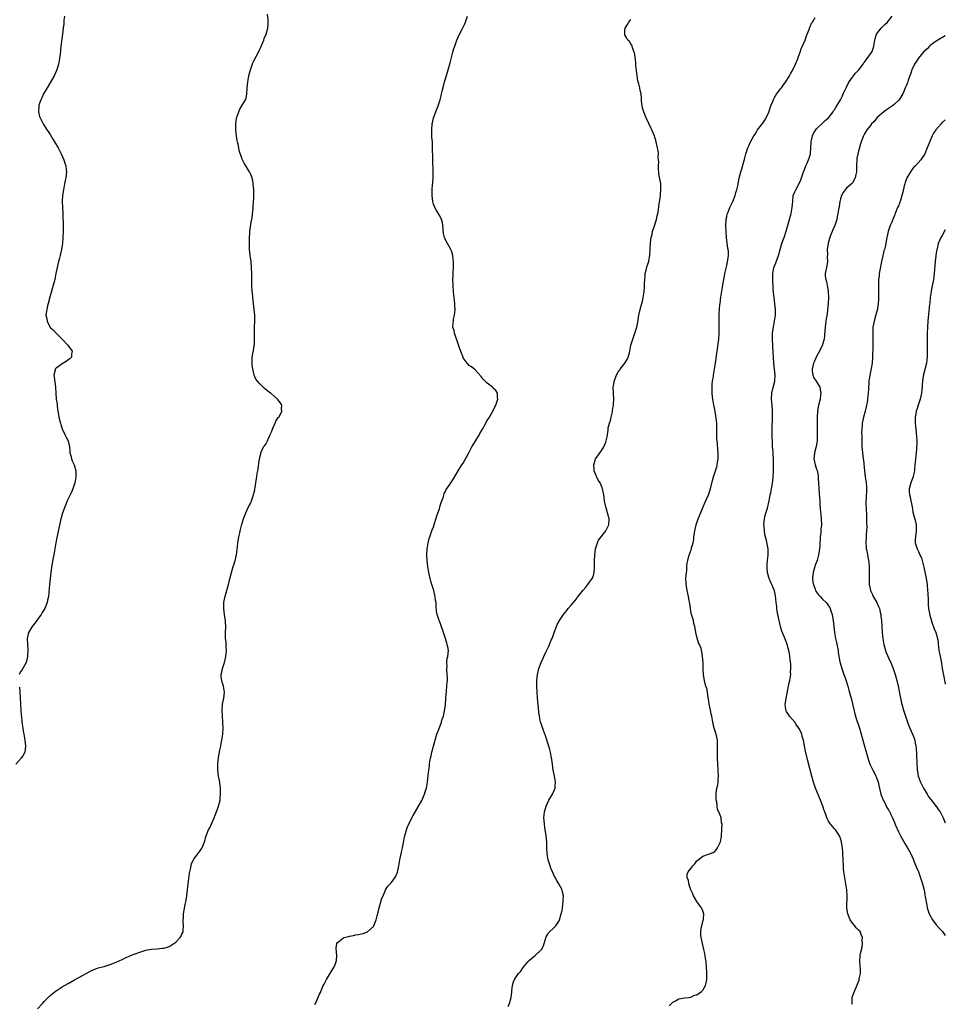
# Model space of a CAD drawing. Units: inches. Extents: x 2517000 to 2520000, y 1536000 to 1539000.
# Drawn here: x 2519691 to 2520000, y 1536835 to 1537164 of the extents above; entities that cross this region are included whole.
import ezdxf

# ---------------------------------------------------------------- set-up
doc = ezdxf.new("R2010")
doc.units = ezdxf.units.IN
doc.header["$MEASUREMENT"] = 0
doc.layers.add('LD25171536_10ft', color=73, linetype='Continuous')

msp = doc.modelspace()

# ---------------------------------------------------------------- linework, layer by layer
at = {"layer": 'LD25171536_10ft'}
for points, elevation in [([(2519705.76, 1537165), (2519705.6, 1537163.6), (2519705.6, 1537163), (2519705.57, 1537162.43), (2519705.36, 1537161), (2519705.08, 1537158.92), (2519704.6, 1537155), (2519704.43, 1537153.57), (2519704.31, 1537152.31), (2519704.14, 1537151), (2519703.96, 1537150.04), (2519703.8, 1537149), (2519703.21, 1537147), (2519702.33, 1537145), (2519700.37, 1537141.63), (2519699.96, 1537141), (2519698.8, 1537139), (2519698.25, 1537137.75), (2519697.83, 1537137), (2519697.25, 1537135.25), (2519697.19, 1537135), (2519697.2, 1537134.8), (2519697.1, 1537133), (2519697.45, 1537131.45), (2519697.61, 1537131), (2519698.3, 1537129.7), (2519698.62, 1537129), (2519698.76, 1537128.76), (2519699, 1537128.44), (2519699.56, 1537127.56), (2519701, 1537125.42), (2519701.92, 1537123.92), (2519702.48, 1537123), (2519703.63, 1537121), (2519704.09, 1537120.09), (2519704.68, 1537119), (2519705.57, 1537117), (2519705.91, 1537115.91), (2519706.21, 1537115), (2519706.39, 1537113.61), (2519706.46, 1537113), (2519706.23, 1537111), (2519705.99, 1537110.01), (2519705.77, 1537109), (2519705.41, 1537107), (2519705.17, 1537105), (2519705.05, 1537103), (2519705.12, 1537101), (2519705.22, 1537099.22), (2519705.2, 1537098.8), (2519705.3, 1537094.7), (2519705.32, 1537093), (2519705.26, 1537091), (2519705.08, 1537089), (2519705, 1537088.44), (2519704.79, 1537087), (2519704.5, 1537085.5), (2519704.37, 1537085), (2519704.11, 1537084.11), (2519703.82, 1537083), (2519703.32, 1537081), (2519702.93, 1537079), (2519702.51, 1537077), (2519701, 1537071.53), (2519700.38, 1537069), (2519700.15, 1537068.15), (2519699.87, 1537067), (2519699.73, 1537066.27), (2519699.58, 1537065), (2519699.87, 1537063.87), (2519699.94, 1537063), (2519700.97, 1537060.97), (2519702.07, 1537060.07), (2519702.96, 1537059), (2519705, 1537057.04), (2519706.9, 1537055), (2519708.29, 1537053), (2519708.12, 1537052.12), (2519708.11, 1537051), (2519707.57, 1537050.43), (2519707, 1537050.13), (2519706.39, 1537049.61), (2519705, 1537048.82), (2519703, 1537047.32), (2519702.71, 1537047), (2519702.64, 1537046.64), (2519702.2, 1537045), (2519702.33, 1537044.33), (2519702.77, 1537041), (2519702.88, 1537038.88), (2519703.02, 1537037), (2519703.28, 1537035.28), (2519703.33, 1537034.67), (2519703.59, 1537033), (2519703.82, 1537031.82), (2519703.93, 1537031), (2519704.4, 1537029), (2519704.53, 1537028.53), (2519705.04, 1537027.04), (2519706.01, 1537025), (2519706.31, 1537024.31), (2519707.01, 1537023), (2519707.42, 1537021), (2519707.58, 1537019.58), (2519707.62, 1537019), (2519707.87, 1537018.13), (2519708.13, 1537017), (2519708.34, 1537016.34), (2519709, 1537015), (2519709.61, 1537013), (2519709.62, 1537011), (2519709.2, 1537009), (2519708.54, 1537007), (2519708.13, 1537005.87), (2519707.65, 1537005), (2519706.67, 1537003), (2519706.25, 1537001.75), (2519705.84, 1537001), (2519705.18, 1536999.18), (2519705, 1536998.51), (2519704.71, 1536997.29), (2519704.6, 1536997), (2519704.46, 1536996.46), (2519703.24, 1536990.76), (2519702.92, 1536989), (2519702.59, 1536987), (2519702.21, 1536985), (2519701.98, 1536983.98), (2519701.52, 1536981.52), (2519701.18, 1536979), (2519700.78, 1536975), (2519700.41, 1536971), (2519700.16, 1536969.84), (2519700.02, 1536969), (2519699.21, 1536967), (2519698.33, 1536965.67), (2519697.95, 1536965), (2519695.85, 1536962.15), (2519694.96, 1536961.04), (2519693.81, 1536959), (2519693.34, 1536957), (2519693.4, 1536955), (2519693.56, 1536953), (2519693.47, 1536951.47), (2519693.47, 1536951), (2519692.98, 1536949), (2519691.56, 1536946.44), (2519691, 1536945.74), (2519690.6, 1536945)], 7490), ([(2519696.76, 1536833.24), (2519698.38, 1536835), (2519699, 1536835.62), (2519700.33, 1536837), (2519701, 1536837.62), (2519702.68, 1536839), (2519703, 1536839.23), (2519705, 1536840.51), (2519707, 1536841.68), (2519709.12, 1536842.88), (2519713, 1536845.04), (2519715, 1536846.08), (2519715.65, 1536846.35), (2519717, 1536846.86), (2519719, 1536847.39), (2519721, 1536848), (2519723, 1536848.83), (2519725, 1536849.73), (2519725.89, 1536850.11), (2519727.85, 1536851), (2519729, 1536851.47), (2519731, 1536852.19), (2519733, 1536852.79), (2519734.1, 1536853), (2519735, 1536853.15), (2519736.73, 1536853.27), (2519738.57, 1536853.43), (2519739, 1536853.51), (2519740.18, 1536853.82), (2519741, 1536854.17), (2519742.32, 1536855), (2519743, 1536855.53), (2519744.44, 1536857), (2519744.67, 1536857.33), (2519745, 1536858.14), (2519745.3, 1536858.7), (2519745.38, 1536859), (2519745.37, 1536859.37), (2519745.53, 1536861), (2519745.45, 1536862.55), (2519745.45, 1536863), (2519745.51, 1536863.51), (2519745.55, 1536865), (2519746.13, 1536868.13), (2519746.33, 1536869), (2519746.44, 1536869.56), (2519746.62, 1536871), (2519747.06, 1536874.94), (2519747.49, 1536878.51), (2519747.6, 1536879), (2519747.84, 1536879.84), (2519748.06, 1536881), (2519748.25, 1536881.75), (2519748.86, 1536883), (2519749, 1536883.26), (2519750.34, 1536885), (2519751, 1536885.94), (2519751.46, 1536886.54), (2519751.74, 1536887), (2519752.54, 1536889), (2519753.1, 1536891), (2519753.89, 1536893), (2519754.3, 1536893.7), (2519755, 1536895.22), (2519755.79, 1536897), (2519756.11, 1536897.89), (2519756.58, 1536899), (2519757, 1536900.26), (2519757.27, 1536901), (2519757.73, 1536903), (2519757.83, 1536903.83), (2519757.93, 1536905), (2519757.88, 1536907), (2519757.76, 1536907.76), (2519757.62, 1536909), (2519757.51, 1536909.51), (2519757.26, 1536911), (2519757.02, 1536913), (2519756.99, 1536915), (2519757.24, 1536917.24), (2519757.67, 1536919.67), (2519757.96, 1536921), (2519758.16, 1536921.84), (2519758.39, 1536923), (2519758.69, 1536925), (2519758.78, 1536927), (2519758.69, 1536929), (2519758.52, 1536931), (2519758.43, 1536933), (2519758.59, 1536935), (2519759, 1536937), (2519759.22, 1536939), (2519758.9, 1536941), (2519758.44, 1536942.44), (2519758.29, 1536943), (2519758.16, 1536944.16), (2519758.11, 1536945), (2519758.3, 1536945.7), (2519758.55, 1536947), (2519759.22, 1536949), (2519759.59, 1536950.41), (2519759.72, 1536951), (2519759.81, 1536951.81), (2519759.91, 1536953), (2519759.8, 1536954.2), (2519759.8, 1536955), (2519759.75, 1536955.75), (2519759.55, 1536957), (2519759.51, 1536958.49), (2519759.52, 1536959), (2519759.67, 1536961), (2519759.61, 1536962.39), (2519759.55, 1536963), (2519759.44, 1536963.44), (2519759.18, 1536965), (2519758.96, 1536967), (2519759.05, 1536969), (2519759.35, 1536970.65), (2519760.51, 1536975), (2519761, 1536976.94), (2519761.55, 1536979), (2519761.78, 1536979.78), (2519762.17, 1536981), (2519762.39, 1536981.61), (2519762.79, 1536983), (2519763, 1536983.92), (2519763.23, 1536985), (2519763.57, 1536987.57), (2519763.72, 1536989), (2519763.87, 1536990.13), (2519764.03, 1536991), (2519764.33, 1536992.33), (2519764.55, 1536993.45), (2519765, 1536995.16), (2519765.58, 1536997), (2519766.36, 1536999), (2519767.28, 1537001), (2519767.87, 1537002.13), (2519768.2, 1537003), (2519768.91, 1537005), (2519769, 1537005.44), (2519769.34, 1537006.66), (2519769.4, 1537007), (2519769.44, 1537007.44), (2519769.71, 1537009), (2519769.79, 1537009.79), (2519769.99, 1537011), (2519770.15, 1537012.15), (2519770.31, 1537013), (2519770.97, 1537017.03), (2519771.33, 1537018.67), (2519771.42, 1537019), (2519772.29, 1537021), (2519772.62, 1537021.38), (2519773, 1537021.95), (2519773.54, 1537023), (2519773.93, 1537023.93), (2519774.48, 1537025), (2519774.64, 1537025.36), (2519775, 1537026.31), (2519775.24, 1537027), (2519775.47, 1537027.47), (2519776.11, 1537029), (2519776.36, 1537029.64), (2519777.19, 1537030.81), (2519777.34, 1537031), (2519777.78, 1537031.78), (2519778.38, 1537033), (2519778.3, 1537033.7), (2519778.35, 1537035), (2519777.86, 1537035.86), (2519776.96, 1537037), (2519774.84, 1537038.84), (2519774.63, 1537039), (2519773.68, 1537039.68), (2519772.57, 1537040.57), (2519771, 1537042.05), (2519770.22, 1537043), (2519769.71, 1537043.71), (2519769.18, 1537045), (2519769, 1537045.63), (2519768.65, 1537047), (2519768.47, 1537048.47), (2519768.43, 1537049), (2519768.44, 1537049.56), (2519768.51, 1537051), (2519768.84, 1537052.84), (2519768.87, 1537053.13), (2519769.19, 1537055), (2519769.2, 1537055.2), (2519769.29, 1537057), (2519769.26, 1537058.74), (2519769.25, 1537061), (2519769.31, 1537063), (2519769.31, 1537065), (2519769.18, 1537067), (2519768.95, 1537069), (2519768.69, 1537071), (2519768.53, 1537072.53), (2519768.46, 1537073), (2519768.34, 1537075), (2519768.37, 1537079), (2519768.3, 1537081), (2519768.1, 1537083), (2519767.83, 1537085), (2519767.6, 1537087), (2519767.54, 1537089), (2519767.55, 1537090.45), (2519767.7, 1537093), (2519768.15, 1537096.15), (2519768.45, 1537097.55), (2519768.81, 1537101), (2519768.96, 1537103), (2519769, 1537104.17), (2519769.02, 1537105), (2519769, 1537107), (2519768.86, 1537108.86), (2519768.83, 1537109), (2519768.77, 1537109.23), (2519768.42, 1537111), (2519768.05, 1537112.05), (2519767.59, 1537113), (2519767, 1537113.89), (2519766.41, 1537115), (2519765.85, 1537115.85), (2519765.25, 1537117), (2519765.16, 1537117.16), (2519765, 1537117.54), (2519764.14, 1537120.14), (2519763.99, 1537121), (2519763.74, 1537122.26), (2519763.55, 1537123), (2519763.46, 1537123.46), (2519763.24, 1537125), (2519763.07, 1537127), (2519763.02, 1537129), (2519763.22, 1537130.78), (2519763.28, 1537131), (2519763.48, 1537131.48), (2519763.98, 1537133), (2519764.28, 1537133.72), (2519765, 1537134.97), (2519766.22, 1537137), (2519766.43, 1537137.57), (2519766.67, 1537139), (2519766.79, 1537140.79), (2519766.83, 1537141), (2519767.03, 1537143.03), (2519767.4, 1537145), (2519767.74, 1537146.26), (2519767.89, 1537147), (2519768.65, 1537149.35), (2519769, 1537150.07), (2519770.56, 1537153), (2519771, 1537153.95), (2519771.35, 1537154.65), (2519772.35, 1537157), (2519772.52, 1537157.48), (2519773.16, 1537159), (2519773.73, 1537161), (2519773.8, 1537162.2), (2519773.87, 1537163), (2519773.81, 1537163.81), (2519773.64, 1537165.64)], 7500), ([(2519789.37, 1536834.63), (2519789.59, 1536835), (2519791, 1536838.06), (2519791.28, 1536838.72), (2519791.37, 1536839), (2519791.6, 1536839.6), (2519792.23, 1536841), (2519792.52, 1536841.48), (2519793.28, 1536843), (2519795, 1536845.75), (2519795.8, 1536847), (2519796.27, 1536848.27), (2519796.58, 1536849), (2519796.63, 1536849.37), (2519796.72, 1536851), (2519796.54, 1536853.46), (2519796.73, 1536855), (2519797, 1536855.38), (2519798.47, 1536856.47), (2519799, 1536856.91), (2519799.23, 1536857), (2519800.61, 1536857.39), (2519801, 1536857.48), (2519802.28, 1536857.72), (2519803, 1536857.91), (2519803.95, 1536858.05), (2519805, 1536858.32), (2519805.56, 1536858.44), (2519807.05, 1536858.95), (2519807.14, 1536859), (2519809, 1536860.76), (2519809.16, 1536861), (2519809.66, 1536862.34), (2519809.92, 1536863), (2519810.26, 1536864.26), (2519810.53, 1536865.47), (2519810.91, 1536867), (2519811.5, 1536869), (2519811.82, 1536870.18), (2519812.2, 1536871), (2519813, 1536872.91), (2519813.05, 1536873), (2519813.83, 1536874.17), (2519814.6, 1536875), (2519815, 1536875.4), (2519816.17, 1536877), (2519816.5, 1536877.5), (2519817.06, 1536878.94), (2519817.49, 1536881), (2519817.66, 1536882.34), (2519817.79, 1536883), (2519818.04, 1536884.04), (2519818.2, 1536885), (2519818.34, 1536885.66), (2519818.69, 1536887), (2519819.39, 1536890.61), (2519819.44, 1536891), (2519820.01, 1536893), (2519820.27, 1536893.73), (2519820.82, 1536895), (2519822.21, 1536897.79), (2519825.11, 1536902.89), (2519826.03, 1536905), (2519826.25, 1536905.75), (2519826.68, 1536907), (2519827.01, 1536909), (2519827.21, 1536911.21), (2519827.45, 1536913), (2519827.67, 1536914.33), (2519827.73, 1536915), (2519827.83, 1536915.83), (2519828.03, 1536917), (2519828.22, 1536917.78), (2519828.44, 1536919), (2519828.99, 1536920.99), (2519829.46, 1536922.54), (2519829.57, 1536923), (2519830.19, 1536925), (2519830.93, 1536926.93), (2519831.67, 1536929), (2519831.93, 1536930.07), (2519832.33, 1536931), (2519832.72, 1536932.72), (2519833, 1536934.94), (2519833.14, 1536937), (2519833.35, 1536939.35), (2519833.54, 1536941), (2519833.64, 1536942.36), (2519833.7, 1536943), (2519833.7, 1536943.7), (2519833.65, 1536945), (2519833.51, 1536946.49), (2519833.49, 1536947), (2519833.56, 1536947.56), (2519833.51, 1536949), (2519833.64, 1536950.36), (2519833.83, 1536951), (2519833.96, 1536951.96), (2519834.01, 1536953), (2519833.82, 1536954.18), (2519833.66, 1536955), (2519833.48, 1536955.48), (2519833.03, 1536957), (2519832.04, 1536960.04), (2519831, 1536962.82), (2519830.92, 1536963), (2519830.28, 1536965), (2519830.1, 1536966.1), (2519829.92, 1536967.92), (2519829.88, 1536969), (2519829.74, 1536969.74), (2519829.61, 1536971), (2519829.47, 1536971.47), (2519829.16, 1536973), (2519828.54, 1536975), (2519828.16, 1536976.16), (2519827.94, 1536977), (2519827.5, 1536979), (2519827.18, 1536981), (2519826.93, 1536983), (2519826.84, 1536985), (2519826.96, 1536987), (2519827.29, 1536989), (2519827.63, 1536990.37), (2519827.83, 1536991), (2519828.31, 1536992.31), (2519828.65, 1536993.35), (2519829, 1536994.26), (2519830.28, 1536998.28), (2519831, 1537000.37), (2519831.2, 1537001), (2519831.61, 1537002.39), (2519831.85, 1537003), (2519832.36, 1537004.36), (2519832.52, 1537005), (2519832.6, 1537005.4), (2519833, 1537006.17), (2519833.25, 1537006.75), (2519834.47, 1537008.47), (2519834.83, 1537009), (2519834.91, 1537009.09), (2519835.69, 1537010.31), (2519837.28, 1537013), (2519838.55, 1537015), (2519839, 1537015.63), (2519839.73, 1537017), (2519840.23, 1537017.77), (2519840.84, 1537019), (2519841, 1537019.26), (2519841.89, 1537021), (2519844.26, 1537025), (2519844.5, 1537025.5), (2519845.42, 1537027), (2519845.97, 1537027.97), (2519847, 1537029.85), (2519847.7, 1537031), (2519848.87, 1537033), (2519849.56, 1537034.44), (2519849.88, 1537035), (2519850.35, 1537036.35), (2519850.53, 1537037), (2519850.43, 1537037.57), (2519850.38, 1537039), (2519849.87, 1537039.87), (2519849, 1537040.67), (2519848.85, 1537040.85), (2519848.7, 1537041), (2519847, 1537042.33), (2519846.25, 1537043), (2519845.68, 1537043.68), (2519845, 1537044.6), (2519843, 1537046.79), (2519841.77, 1537047.77), (2519841, 1537048.26), (2519840.3, 1537049), (2519839, 1537050.83), (2519838.92, 1537051), (2519838.36, 1537052.36), (2519837.8, 1537053.8), (2519836.85, 1537056.85), (2519836.61, 1537057.39), (2519836.06, 1537059), (2519835.93, 1537059.93), (2519835.54, 1537061), (2519835.65, 1537062.35), (2519835.68, 1537063), (2519835.77, 1537063.77), (2519836.07, 1537065), (2519836.19, 1537065.81), (2519836.24, 1537067), (2519836.19, 1537068.19), (2519836.18, 1537069), (2519835.86, 1537071.86), (2519835.71, 1537073), (2519835.57, 1537075), (2519835.55, 1537077), (2519835.64, 1537078.37), (2519835.64, 1537079.64), (2519835.72, 1537081), (2519835.71, 1537082.29), (2519835.7, 1537083), (2519835.64, 1537083.63), (2519835.47, 1537085), (2519835, 1537086.57), (2519834.85, 1537087), (2519834.18, 1537088.18), (2519833.68, 1537089), (2519833, 1537090.23), (2519832.67, 1537091), (2519832.38, 1537092.38), (2519832.24, 1537093.76), (2519832.15, 1537095), (2519832.02, 1537096.02), (2519831.68, 1537097), (2519831, 1537098.44), (2519830.08, 1537100.08), (2519829.51, 1537101), (2519829.34, 1537101.34), (2519829, 1537102.15), (2519828.78, 1537103), (2519828.56, 1537105), (2519828.6, 1537107), (2519828.76, 1537108.76), (2519828.77, 1537109.23), (2519828.93, 1537111), (2519828.97, 1537112.97), (2519828.84, 1537117.16), (2519828.76, 1537121.24), (2519828.66, 1537123), (2519828.52, 1537124.52), (2519828.44, 1537127), (2519828.61, 1537129), (2519828.67, 1537129.33), (2519829.07, 1537131), (2519829.78, 1537133), (2519830.59, 1537135), (2519831.27, 1537137), (2519831.64, 1537138.36), (2519831.76, 1537139), (2519831.97, 1537139.97), (2519832.35, 1537141.65), (2519832.7, 1537143), (2519833, 1537144.09), (2519833.92, 1537147), (2519834.59, 1537149.41), (2519835.52, 1537153), (2519835.86, 1537154.14), (2519836.15, 1537155), (2519836.88, 1537157), (2519837.75, 1537159), (2519838.65, 1537160.65), (2519839, 1537161.33), (2519839.53, 1537162.47), (2519839.75, 1537163), (2519840.37, 1537165)], 7510), ([(2519853.97, 1536834.03), (2519854.41, 1536835), (2519855, 1536836.96), (2519855.17, 1536838.83), (2519855.25, 1536839.25), (2519855.39, 1536841), (2519855.76, 1536842.24), (2519856.11, 1536843), (2519857.49, 1536845), (2519858.16, 1536845.84), (2519859, 1536846.99), (2519860.68, 1536849), (2519861, 1536849.33), (2519861.9, 1536850.1), (2519863, 1536851.01), (2519865, 1536852.9), (2519865.09, 1536853), (2519865.75, 1536854.25), (2519866.05, 1536855), (2519866.72, 1536857.28), (2519867, 1536857.81), (2519867.44, 1536858.56), (2519867.86, 1536859), (2519869, 1536860.01), (2519869.89, 1536861), (2519871, 1536862.65), (2519871.15, 1536863), (2519871.74, 1536865), (2519871.97, 1536866.03), (2519872.16, 1536867), (2519872.41, 1536869), (2519872.4, 1536869.6), (2519872.42, 1536871), (2519872.18, 1536872.18), (2519871.97, 1536873), (2519870.93, 1536875), (2519870.16, 1536876.16), (2519869.77, 1536877), (2519869.47, 1536877.47), (2519868.76, 1536879), (2519868.25, 1536880.25), (2519867.97, 1536881), (2519867.38, 1536883), (2519867.06, 1536885), (2519866.95, 1536887), (2519866.88, 1536888.88), (2519866.71, 1536891), (2519866.5, 1536892.5), (2519866.27, 1536893.73), (2519866.08, 1536895), (2519865.95, 1536897), (2519866.06, 1536897.94), (2519866.15, 1536899), (2519866.72, 1536901), (2519867.6, 1536903), (2519868.75, 1536905), (2519869.64, 1536907), (2519869.66, 1536907.66), (2519869.8, 1536909), (2519869.65, 1536909.65), (2519869.45, 1536911), (2519869.05, 1536913), (2519868.74, 1536915), (2519868.55, 1536916.55), (2519868.34, 1536917.66), (2519868.1, 1536919), (2519867.87, 1536919.87), (2519867.55, 1536921), (2519866.44, 1536924.44), (2519865.75, 1536926.25), (2519864.86, 1536928.86), (2519864.82, 1536929), (2519864.43, 1536931), (2519864.27, 1536932.27), (2519864.13, 1536933.87), (2519863.81, 1536937), (2519863.63, 1536939), (2519863.53, 1536941), (2519863.58, 1536943), (2519863.81, 1536945), (2519864.28, 1536947), (2519864.97, 1536949), (2519865.62, 1536950.38), (2519865.86, 1536951), (2519866.67, 1536952.67), (2519867.58, 1536954.42), (2519868.4, 1536956.4), (2519868.66, 1536957), (2519869.36, 1536959), (2519870.12, 1536961), (2519870.39, 1536961.61), (2519871.13, 1536963), (2519872.51, 1536965), (2519873.62, 1536966.38), (2519874.07, 1536967), (2519875, 1536968.15), (2519876.31, 1536969.69), (2519877, 1536970.62), (2519877.18, 1536970.82), (2519879, 1536973.16), (2519879.91, 1536974.09), (2519880.63, 1536975), (2519882.06, 1536977), (2519882.37, 1536977.63), (2519882.69, 1536979), (2519882.82, 1536980.82), (2519882.85, 1536981.15), (2519882.87, 1536983), (2519882.91, 1536985), (2519883.12, 1536987), (2519883.78, 1536989), (2519884.19, 1536989.81), (2519885.04, 1536991), (2519886.59, 1536993), (2519887.57, 1536995), (2519887.67, 1536997), (2519887.2, 1536999), (2519886.67, 1537000.67), (2519886.61, 1537001), (2519886.54, 1537001.46), (2519886.18, 1537003), (2519886, 1537004), (2519885.91, 1537005), (2519885.52, 1537007), (2519885.4, 1537007.4), (2519885, 1537008.27), (2519884.8, 1537008.8), (2519884.69, 1537009), (2519884.21, 1537009.79), (2519883.53, 1537011), (2519883.41, 1537011.41), (2519883, 1537012.21), (2519882.72, 1537013), (2519882.68, 1537013.32), (2519882.63, 1537015), (2519883, 1537016.64), (2519883.16, 1537017), (2519883.91, 1537018.09), (2519884.6, 1537019), (2519885, 1537019.6), (2519885.96, 1537021), (2519886.59, 1537022.59), (2519886.77, 1537023), (2519887, 1537024.44), (2519887.4, 1537026.6), (2519887.39, 1537027), (2519887.42, 1537027.42), (2519887.84, 1537029), (2519888.19, 1537029.81), (2519888.39, 1537031), (2519888.79, 1537032.79), (2519888.89, 1537033.11), (2519889, 1537033.98), (2519889.17, 1537034.83), (2519889.2, 1537035.2), (2519889.25, 1537037), (2519889.12, 1537038.88), (2519889.07, 1537041), (2519889.36, 1537042.64), (2519889.39, 1537043), (2519889.56, 1537043.56), (2519890.12, 1537045), (2519890.46, 1537045.54), (2519891, 1537046.58), (2519891.25, 1537046.75), (2519891.4, 1537047), (2519892.98, 1537049), (2519893.78, 1537050.22), (2519894.08, 1537051), (2519894.48, 1537052.48), (2519894.6, 1537053), (2519895, 1537055.06), (2519896.33, 1537059), (2519897, 1537061.07), (2519897.29, 1537062.71), (2519897.65, 1537065), (2519898.05, 1537067), (2519898.62, 1537069), (2519899, 1537070.23), (2519899.13, 1537071), (2519899.38, 1537073), (2519899.5, 1537074.5), (2519899.51, 1537075.51), (2519899.58, 1537077), (2519899.7, 1537078.3), (2519899.8, 1537079), (2519900.11, 1537080.11), (2519900.43, 1537081.57), (2519900.96, 1537083), (2519901, 1537083.16), (2519901.26, 1537085), (2519901.38, 1537087), (2519901.41, 1537087.41), (2519901.49, 1537089), (2519901.6, 1537090.4), (2519901.73, 1537091), (2519902.03, 1537092.03), (2519902.2, 1537093), (2519902.91, 1537094.91), (2519903.57, 1537097), (2519903.8, 1537098.2), (2519904.02, 1537099), (2519904.2, 1537100.2), (2519904.35, 1537101.65), (2519904.82, 1537104.82), (2519904.83, 1537105.17), (2519905.02, 1537107.02), (2519904.95, 1537109), (2519904.34, 1537112.34), (2519904.26, 1537113), (2519904.2, 1537113.8), (2519904.17, 1537115), (2519904.27, 1537116.27), (2519904.23, 1537117), (2519904.14, 1537117.86), (2519904.2, 1537119), (2519904.1, 1537120.1), (2519903.9, 1537121), (2519903.54, 1537122.46), (2519903.44, 1537123), (2519903, 1537124.58), (2519902.86, 1537125), (2519902.01, 1537127), (2519901.67, 1537127.67), (2519901, 1537129.11), (2519900.1, 1537131), (2519899.77, 1537131.77), (2519899.28, 1537133), (2519899, 1537133.88), (2519898.72, 1537135), (2519898.57, 1537136.57), (2519898.52, 1537137.48), (2519898.4, 1537139), (2519898.11, 1537140.11), (2519897.96, 1537141), (2519897.62, 1537142.38), (2519897.42, 1537143), (2519897.33, 1537143.33), (2519897.06, 1537145), (2519896.61, 1537148.61), (2519896.61, 1537149), (2519896.58, 1537149.42), (2519896.28, 1537152.28), (2519896.12, 1537153), (2519895.56, 1537154.44), (2519895.44, 1537155), (2519895.34, 1537155.34), (2519895, 1537155.69), (2519894.47, 1537156.47), (2519893.98, 1537157), (2519893.61, 1537157.61), (2519893, 1537158.73), (2519892.9, 1537159), (2519893, 1537160.23), (2519893.08, 1537161), (2519893.83, 1537162.17), (2519894.27, 1537163), (2519895, 1537163.87)], 7520), ([(2519907.75, 1536834.25), (2519909, 1536835.46), (2519909.92, 1536835.92), (2519911, 1536836.5), (2519913, 1536836.89), (2519914.23, 1536837), (2519914.9, 1536837.1), (2519915, 1536837.09), (2519916.25, 1536837.75), (2519917, 1536837.86), (2519918.55, 1536839), (2519919, 1536839.45), (2519919.92, 1536841), (2519920.15, 1536841.85), (2519920.33, 1536843), (2519920.3, 1536844.3), (2519920.35, 1536845), (2519920.35, 1536845.65), (2519920.27, 1536847), (2519920.11, 1536849), (2519919.94, 1536850.06), (2519919.81, 1536851), (2519919.69, 1536851.69), (2519919.39, 1536853), (2519918.9, 1536855), (2519918.57, 1536856.57), (2519918.46, 1536857), (2519918.38, 1536857.62), (2519918.31, 1536859), (2519918.61, 1536860.61), (2519918.64, 1536861), (2519919.15, 1536862.85), (2519919.22, 1536863), (2519919.27, 1536863.27), (2519919.37, 1536865), (2519919, 1536865.97), (2519918.53, 1536867), (2519917.89, 1536867.89), (2519917, 1536869.05), (2519915.92, 1536871), (2519915.66, 1536871.66), (2519915.01, 1536873), (2519914.29, 1536875), (2519914.21, 1536876.21), (2519913.77, 1536877), (2519913.77, 1536878.23), (2519914.13, 1536879), (2519915, 1536880.15), (2519915.71, 1536881), (2519916.32, 1536881.68), (2519917, 1536882.62), (2519917.19, 1536882.81), (2519919, 1536884.27), (2519920.92, 1536884.92), (2519922.49, 1536885.51), (2519923, 1536885.79), (2519923.59, 1536886.41), (2519923.95, 1536887), (2519924.96, 1536889.04), (2519925.21, 1536890.79), (2519925.22, 1536891.22), (2519925.36, 1536893), (2519925.32, 1536893.32), (2519925.42, 1536895), (2519925.29, 1536895.29), (2519925.14, 1536897), (2519925, 1536897.34), (2519924.39, 1536899), (2519923.88, 1536899.88), (2519923.63, 1536902.37), (2519923.48, 1536903), (2519923.49, 1536905), (2519923.62, 1536906.38), (2519924.03, 1536908.03), (2519924.15, 1536909), (2519924.17, 1536909.83), (2519924.28, 1536911), (2519924.04, 1536915), (2519923.96, 1536917), (2519923.93, 1536918.07), (2519923.92, 1536919), (2519923.95, 1536921), (2519923.88, 1536923), (2519923.46, 1536925), (2519922.83, 1536927), (2519922.46, 1536928.46), (2519922.29, 1536929.71), (2519922.03, 1536931), (2519921.8, 1536931.8), (2519921.55, 1536933), (2519921.11, 1536935), (2519920.87, 1536936.87), (2519920.8, 1536937.2), (2519920.56, 1536939), (2519920.29, 1536940.29), (2519920.06, 1536941), (2519919.7, 1536942.3), (2519919.53, 1536943), (2519919.48, 1536943.48), (2519919.24, 1536945), (2519919.15, 1536946.85), (2519919.17, 1536947.17), (2519919.1, 1536949), (2519918.95, 1536950.95), (2519918.63, 1536952.63), (2519918.56, 1536953), (2519918.4, 1536953.6), (2519917.86, 1536955), (2519917.54, 1536955.54), (2519917.1, 1536957.1), (2519916.68, 1536959), (2519916.46, 1536960.46), (2519916.34, 1536961), (2519916.05, 1536961.95), (2519915.85, 1536963), (2519915.68, 1536963.68), (2519915.24, 1536965), (2519915, 1536966.16), (2519914.87, 1536967), (2519914.67, 1536968.67), (2519914.45, 1536969.55), (2519914.18, 1536971), (2519913.77, 1536973), (2519913.56, 1536974.44), (2519913.47, 1536975), (2519913.43, 1536975.43), (2519913.37, 1536977), (2519913.51, 1536979), (2519913.61, 1536979.61), (2519913.72, 1536981), (2519913.79, 1536982.21), (2519913.96, 1536983), (2519914.49, 1536985), (2519914.66, 1536985.34), (2519915, 1536986.43), (2519915.18, 1536986.82), (2519915.26, 1536987.26), (2519915.76, 1536989), (2519915.96, 1536990.04), (2519916.05, 1536991), (2519916.19, 1536992.19), (2519916.32, 1536993), (2519916.76, 1536995), (2519917.46, 1536997), (2519917.76, 1536997.76), (2519919.08, 1537001), (2519919.67, 1537002.33), (2519920.89, 1537005), (2519921.59, 1537007), (2519922.26, 1537009.74), (2519922.59, 1537011), (2519923.64, 1537014.36), (2519923.79, 1537015), (2519923.91, 1537015.91), (2519924.11, 1537017), (2519924.13, 1537017.87), (2519924.13, 1537019), (2519924.03, 1537020.03), (2519923.9, 1537022.1), (2519923.79, 1537023), (2519923.72, 1537023.72), (2519923.7, 1537025), (2519923.74, 1537026.26), (2519923.66, 1537027.66), (2519923.64, 1537029), (2519923.37, 1537031.37), (2519923, 1537033.57), (2519922.72, 1537035), (2519922.35, 1537037), (2519922.24, 1537037.76), (2519922.13, 1537039), (2519922.18, 1537040.18), (2519922.09, 1537041), (2519922.08, 1537041.92), (2519922.24, 1537043), (2519922.52, 1537044.52), (2519922.57, 1537045), (2519922.95, 1537047), (2519923.26, 1537049), (2519923.47, 1537050.53), (2519923.57, 1537051.57), (2519923.75, 1537053), (2519924.31, 1537057), (2519924.46, 1537059), (2519924.44, 1537060.44), (2519924.46, 1537061.54), (2519924.41, 1537063), (2519924.44, 1537064.44), (2519924.44, 1537065.56), (2519924.55, 1537067), (2519924.74, 1537068.74), (2519924.76, 1537069), (2519925.07, 1537071.07), (2519925.63, 1537074.37), (2519925.82, 1537075.82), (2519926, 1537077), (2519926.21, 1537078.21), (2519926.37, 1537079), (2519927, 1537081.6), (2519927.25, 1537082.75), (2519927.54, 1537085), (2519927.53, 1537086.47), (2519927.46, 1537087), (2519927.37, 1537087.37), (2519926.97, 1537091), (2519926.8, 1537093), (2519926.72, 1537095), (2519926.83, 1537097.17), (2519927, 1537097.87), (2519927.19, 1537098.81), (2519927.26, 1537099), (2519927.46, 1537099.46), (2519928.05, 1537101), (2519928.33, 1537101.67), (2519929, 1537103), (2519929.8, 1537105), (2519930, 1537106), (2519930.37, 1537107), (2519930.79, 1537108.78), (2519930.81, 1537109), (2519931.18, 1537110.82), (2519931.75, 1537113), (2519932.08, 1537113.92), (2519932.77, 1537116.77), (2519932.88, 1537117.12), (2519933, 1537117.63), (2519933.37, 1537119), (2519934.06, 1537121), (2519934.36, 1537121.64), (2519934.93, 1537123), (2519936.07, 1537125), (2519936.44, 1537125.56), (2519937, 1537126.58), (2519937.26, 1537127), (2519939, 1537129.22), (2519939.77, 1537130.23), (2519940.15, 1537131), (2519941, 1537132.9), (2519941.68, 1537135), (2519942.25, 1537136.25), (2519942.68, 1537137.32), (2519943, 1537137.81), (2519943.43, 1537138.57), (2519943.78, 1537139), (2519945, 1537140.68), (2519945.27, 1537141), (2519945.95, 1537142.05), (2519946.73, 1537143), (2519947.99, 1537145), (2519948.31, 1537145.69), (2519949, 1537146.79), (2519949.11, 1537147), (2519950.01, 1537149), (2519950.69, 1537150.69), (2519951, 1537151.51), (2519951.49, 1537153), (2519951.89, 1537154.11), (2519953.14, 1537157), (2519953.62, 1537158.38), (2519953.91, 1537159), (2519954.5, 1537160.5), (2519954.72, 1537161.28), (2519955, 1537161.78), (2519955.35, 1537162.65), (2519955.6, 1537163), (2519956.56, 1537164.56)], 7530), ([(2519969, 1536834.7), (2519968.89, 1536835), (2519968.94, 1536836.94), (2519968.93, 1536837), (2519969.42, 1536838.58), (2519970.07, 1536840.07), (2519971.18, 1536842.82), (2519971.24, 1536843), (2519971.27, 1536843.27), (2519971.64, 1536845), (2519971.64, 1536846.36), (2519971.43, 1536849), (2519971.59, 1536851), (2519971.71, 1536851.71), (2519972.22, 1536853.78), (2519972.35, 1536855), (2519972.28, 1536856.28), (2519972.32, 1536857), (2519971.9, 1536858.1), (2519971.53, 1536859), (2519971, 1536859.52), (2519970.24, 1536860.24), (2519969.73, 1536861), (2519969, 1536861.82), (2519968.24, 1536863), (2519967.45, 1536865), (2519967.16, 1536866.84), (2519967.15, 1536867), (2519967.2, 1536871), (2519967.09, 1536873), (2519966.8, 1536875), (2519966.42, 1536877), (2519966.12, 1536879), (2519966.02, 1536880.02), (2519965.96, 1536881), (2519965.82, 1536885), (2519965.77, 1536885.77), (2519965.59, 1536887.59), (2519965.34, 1536889), (2519965, 1536890.1), (2519964.64, 1536891), (2519964.04, 1536892.04), (2519963.28, 1536893), (2519963, 1536893.32), (2519961.35, 1536895.35), (2519961, 1536895.93), (2519960.62, 1536896.62), (2519960.47, 1536897), (2519960.19, 1536897.81), (2519959.72, 1536899), (2519959.53, 1536899.53), (2519959.07, 1536901), (2519958.35, 1536903), (2519956.67, 1536907), (2519955.98, 1536909), (2519955.43, 1536911), (2519954.11, 1536916.11), (2519953.33, 1536919.33), (2519953, 1536921.13), (2519952.68, 1536923), (2519952.24, 1536924.24), (2519952.11, 1536925), (2519951.28, 1536926.72), (2519951.12, 1536927), (2519950.19, 1536928.19), (2519949.7, 1536929), (2519948.01, 1536931), (2519947.59, 1536931.59), (2519947, 1536932.63), (2519946.85, 1536932.85), (2519946.79, 1536933), (2519946.78, 1536933.22), (2519946.56, 1536935), (2519946.84, 1536936.84), (2519947, 1536937.62), (2519947.63, 1536941), (2519947.81, 1536942.19), (2519948.04, 1536943), (2519948.29, 1536944.29), (2519948.35, 1536945), (2519948.32, 1536945.68), (2519948.41, 1536947), (2519948.37, 1536948.37), (2519948.17, 1536949.83), (2519948.08, 1536951), (2519947.95, 1536951.95), (2519947.75, 1536953), (2519947.22, 1536955), (2519947, 1536955.61), (2519946.59, 1536956.59), (2519946.1, 1536957.9), (2519945.44, 1536959.44), (2519944.96, 1536960.96), (2519944.47, 1536963), (2519944.07, 1536965), (2519943.89, 1536966.11), (2519943.76, 1536967), (2519943.7, 1536967.7), (2519943.51, 1536969), (2519943.23, 1536971.23), (2519942.91, 1536972.91), (2519942.11, 1536975), (2519941.68, 1536975.68), (2519941.14, 1536977), (2519941, 1536977.42), (2519940.59, 1536979), (2519940.47, 1536980.47), (2519940.47, 1536981), (2519940.48, 1536981.52), (2519940.61, 1536983), (2519940.81, 1536984.81), (2519940.79, 1536985.21), (2519940.78, 1536987), (2519940.25, 1536989.75), (2519939.92, 1536991), (2519939.7, 1536991.7), (2519939.56, 1536993), (2519939.49, 1536994.51), (2519939.42, 1536995), (2519939.59, 1536997), (2519939.84, 1536998.16), (2519940.58, 1537000.58), (2519941.17, 1537003), (2519941.55, 1537005), (2519941.7, 1537005.7), (2519941.92, 1537007), (2519942.15, 1537008.15), (2519942.28, 1537009), (2519942.34, 1537009.66), (2519942.52, 1537011), (2519942.6, 1537012.6), (2519942.62, 1537014.62), (2519942.58, 1537016.58), (2519942.45, 1537019), (2519942.34, 1537020.34), (2519942.32, 1537021), (2519942.23, 1537022.23), (2519942.15, 1537025), (2519942.14, 1537027), (2519942.23, 1537031), (2519942.24, 1537033), (2519942.13, 1537035), (2519941.98, 1537037), (2519942.09, 1537039), (2519942.66, 1537041.34), (2519943.03, 1537042.97), (2519943.13, 1537045), (2519942.99, 1537047), (2519942.77, 1537049), (2519942.62, 1537051), (2519942.54, 1537052.54), (2519942.29, 1537057), (2519942.31, 1537059), (2519942.5, 1537060.5), (2519942.57, 1537061), (2519942.97, 1537063), (2519943.28, 1537065), (2519943.33, 1537067), (2519943.11, 1537069), (2519942.8, 1537071), (2519942.63, 1537072.63), (2519942.56, 1537073), (2519942.51, 1537073.49), (2519942.45, 1537075), (2519942.42, 1537076.42), (2519942.38, 1537077), (2519942.41, 1537078.41), (2519942.4, 1537079), (2519942.77, 1537081), (2519943.4, 1537082.6), (2519943.8, 1537083.8), (2519944.25, 1537085), (2519944.8, 1537087), (2519945.42, 1537089), (2519945.81, 1537090.19), (2519946.14, 1537091), (2519946.85, 1537093.15), (2519947.31, 1537094.69), (2519947.96, 1537097), (2519948.46, 1537099), (2519948.84, 1537101), (2519949.02, 1537103), (2519949.23, 1537105), (2519949.72, 1537106.28), (2519950.03, 1537107), (2519951, 1537108.64), (2519951.7, 1537110.3), (2519951.93, 1537111), (2519952.67, 1537113), (2519953, 1537113.78), (2519953.47, 1537115), (2519953.85, 1537115.85), (2519954.34, 1537117), (2519954.52, 1537117.48), (2519955, 1537119), (2519955.14, 1537121), (2519955.24, 1537122.76), (2519955.22, 1537123), (2519955.68, 1537125), (2519956.05, 1537125.95), (2519956.78, 1537127), (2519957, 1537127.29), (2519958.79, 1537129), (2519958.88, 1537129.12), (2519959.91, 1537130.09), (2519960.98, 1537131), (2519962.53, 1537133), (2519962.7, 1537133.3), (2519963, 1537133.72), (2519963.48, 1537134.52), (2519963.81, 1537135), (2519965, 1537137), (2519965.66, 1537138.34), (2519965.93, 1537139), (2519966.84, 1537141), (2519967, 1537141.31), (2519967.54, 1537142.46), (2519967.9, 1537143), (2519969, 1537144.55), (2519969.37, 1537145), (2519970.03, 1537145.97), (2519971, 1537146.89), (2519971.1, 1537147), (2519972.57, 1537149), (2519972.73, 1537149.27), (2519973, 1537149.59), (2519975, 1537152.36), (2519975.41, 1537153), (2519975.86, 1537154.14), (2519976.13, 1537155), (2519976.34, 1537156.34), (2519976.46, 1537157), (2519976.57, 1537157.43), (2519977.03, 1537159), (2519978.58, 1537161), (2519979, 1537161.43), (2519979.82, 1537162.18), (2519980.65, 1537163), (2519981, 1537163.43), (2519982.21, 1537165)], 7540), ([(2520000, 1537158.45), (2519997, 1537156.63), (2519995, 1537155.22), (2519994.77, 1537155), (2519993.91, 1537154.09), (2519993, 1537153.32), (2519992.85, 1537153.15), (2519991.05, 1537151), (2519989.76, 1537149), (2519988.79, 1537147), (2519988.37, 1537145.63), (2519988.11, 1537145), (2519987.61, 1537143.61), (2519987.33, 1537142.67), (2519987, 1537141.9), (2519986.75, 1537141.25), (2519985.79, 1537139), (2519985.5, 1537138.5), (2519984.57, 1537137), (2519983, 1537135.55), (2519982.37, 1537135), (2519981, 1537134.09), (2519980.32, 1537133.68), (2519979.42, 1537133), (2519977.08, 1537131), (2519976.25, 1537129.75), (2519975.35, 1537129), (2519975, 1537128.45), (2519973.83, 1537127), (2519973, 1537125.61), (2519972.81, 1537125.19), (2519972.66, 1537125), (2519971.95, 1537123), (2519971.69, 1537122.31), (2519970.79, 1537119), (2519970.5, 1537117.5), (2519970.45, 1537117), (2519970.39, 1537115), (2519970.38, 1537113.62), (2519970.34, 1537113), (2519970.09, 1537112.09), (2519969.89, 1537111), (2519969, 1537109.33), (2519968.86, 1537109.14), (2519968.71, 1537109), (2519967, 1537107.45), (2519966.6, 1537107), (2519965.9, 1537106.1), (2519965.33, 1537105), (2519965, 1537103.94), (2519964.82, 1537103), (2519964.58, 1537101.42), (2519964.37, 1537100.37), (2519964.13, 1537099), (2519963.92, 1537098.08), (2519963.72, 1537097), (2519963.06, 1537095), (2519962.39, 1537093.61), (2519962.18, 1537093), (2519961.69, 1537091.69), (2519961.38, 1537091), (2519961.28, 1537090.72), (2519960.85, 1537089.15), (2519960.55, 1537087), (2519960.61, 1537085.39), (2519960.5, 1537084.5), (2519960.65, 1537083), (2519960.48, 1537081.52), (2519960.29, 1537081), (2519960.07, 1537080.07), (2519959.86, 1537079), (2519959.92, 1537078.08), (2519960.08, 1537077), (2519960.32, 1537076.32), (2519960.56, 1537075), (2519960.82, 1537073.18), (2519960.86, 1537073), (2519960.94, 1537071), (2519960.85, 1537069), (2519960.67, 1537067), (2519960.5, 1537065.5), (2519960.35, 1537064.35), (2519960.15, 1537063), (2519959.98, 1537062.02), (2519959.89, 1537061), (2519959.81, 1537059.81), (2519959.62, 1537058.38), (2519959.49, 1537057), (2519959, 1537055.23), (2519958.93, 1537055), (2519958.88, 1537054.88), (2519957.93, 1537053), (2519957, 1537051.2), (2519956.28, 1537049.72), (2519956.01, 1537049), (2519955.48, 1537047), (2519955.58, 1537046.42), (2519955.71, 1537045), (2519956.13, 1537044.13), (2519956.86, 1537043), (2519958.04, 1537041), (2519958.2, 1537040.2), (2519958.39, 1537039), (2519958.3, 1537038.3), (2519958.16, 1537037), (2519957.68, 1537035), (2519957.57, 1537034.43), (2519957.32, 1537033), (2519957.21, 1537031), (2519957.21, 1537026.79), (2519957.23, 1537025), (2519957.18, 1537023), (2519956.86, 1537021.14), (2519956.28, 1537019), (2519956.18, 1537017.82), (2519956.14, 1537017), (2519956.56, 1537015), (2519957, 1537013.54), (2519957.15, 1537013.15), (2519957.52, 1537011.52), (2519957.58, 1537011), (2519957.59, 1537010.41), (2519957.69, 1537009), (2519957.79, 1537007), (2519958.03, 1537004.03), (2519958.08, 1537003), (2519958.11, 1537001.89), (2519958.21, 1537000.21), (2519958.38, 1536998.38), (2519958.57, 1536997), (2519958.65, 1536995), (2519958.46, 1536993.54), (2519958.43, 1536992.43), (2519958.2, 1536991), (2519958.21, 1536990.21), (2519958.08, 1536989), (2519958.05, 1536988.05), (2519957.96, 1536987), (2519957.86, 1536986.14), (2519957.69, 1536985), (2519957.19, 1536983.19), (2519957.15, 1536983), (2519956.54, 1536981.46), (2519956.41, 1536981), (2519956.23, 1536980.23), (2519955.86, 1536979), (2519955.77, 1536978.23), (2519955.67, 1536977), (2519955.8, 1536975.8), (2519955.93, 1536975), (2519956.55, 1536973.45), (2519956.69, 1536973), (2519956.79, 1536972.79), (2519957, 1536972.48), (2519957.62, 1536971.62), (2519958.2, 1536971), (2519959, 1536970.13), (2519960.23, 1536969), (2519960.58, 1536968.58), (2519961, 1536967.93), (2519961.39, 1536967.39), (2519961.57, 1536967), (2519961.8, 1536966.2), (2519962.18, 1536965), (2519962.28, 1536964.28), (2519962.51, 1536963), (2519963.01, 1536959), (2519963.36, 1536957), (2519963.67, 1536955.67), (2519964.2, 1536953), (2519964.27, 1536952.27), (2519964.81, 1536949.19), (2519964.85, 1536948.85), (2519965.39, 1536947), (2519966.09, 1536945), (2519966.34, 1536944.34), (2519966.85, 1536942.85), (2519967.4, 1536941), (2519967.76, 1536939.76), (2519968.62, 1536936.62), (2519969.83, 1536931.83), (2519970.28, 1536930.28), (2519971.35, 1536927), (2519971.93, 1536925), (2519973.03, 1536921), (2519973.86, 1536917.86), (2519974.31, 1536916.31), (2519974.79, 1536915), (2519975, 1536914.55), (2519975.75, 1536913), (2519976.19, 1536912.19), (2519976.79, 1536911), (2519977, 1536910.53), (2519977.54, 1536909), (2519977.84, 1536907.84), (2519978.49, 1536905), (2519978.6, 1536904.6), (2519979, 1536903.65), (2519979.15, 1536903.15), (2519979.22, 1536903), (2519979.53, 1536902.47), (2519980.51, 1536900.51), (2519981, 1536899.75), (2519981.25, 1536899.25), (2519981.43, 1536899), (2519981.85, 1536898.15), (2519982.37, 1536897), (2519983, 1536895.52), (2519983.14, 1536895.14), (2519983.38, 1536894.62), (2519984.34, 1536892.34), (2519985.02, 1536891.02), (2519986.48, 1536888.48), (2519987.37, 1536887), (2519988.44, 1536885), (2519989.37, 1536883), (2519989.64, 1536882.36), (2519990.41, 1536880.41), (2519991, 1536879.02), (2519991.76, 1536877), (2519992.44, 1536875), (2519992.92, 1536872.92), (2519993, 1536872.41), (2519993.22, 1536871.22), (2519993.28, 1536870.72), (2519993.58, 1536869), (2519993.83, 1536867.83), (2519993.98, 1536867), (2519994.65, 1536865), (2519994.76, 1536864.76), (2519995.74, 1536863), (2519997, 1536861.33), (2519998.05, 1536860.05), (2519999.09, 1536859), (2520000, 1536857.76)], 7550), ([(2520000, 1537130.33), (2519999, 1537129.41), (2519998.58, 1537129), (2519996.84, 1537127), (2519996.11, 1537125.89), (2519995.65, 1537125), (2519994.26, 1537121.74), (2519994, 1537121), (2519993.14, 1537119), (2519993, 1537118.75), (2519992.31, 1537117.69), (2519991.79, 1537117), (2519990, 1537115), (2519989.53, 1537114.47), (2519989, 1537113.93), (2519988.33, 1537113), (2519987.14, 1537111), (2519987, 1537110.63), (2519986.61, 1537109.39), (2519986.46, 1537109), (2519986.27, 1537108.27), (2519985.84, 1537106.16), (2519985.51, 1537105), (2519985, 1537103.4), (2519984.36, 1537101.64), (2519984.05, 1537101), (2519983.23, 1537099), (2519983.16, 1537098.84), (2519983, 1537098.39), (2519982.61, 1537097.39), (2519982.13, 1537096.13), (2519981.63, 1537095), (2519980.96, 1537093), (2519980.49, 1537091), (2519980.22, 1537089.78), (2519980.11, 1537089), (2519979.89, 1537087.89), (2519979.64, 1537087), (2519979.46, 1537086.54), (2519979, 1537084.43), (2519978.66, 1537083), (2519978.11, 1537080.11), (2519977.95, 1537079), (2519977.88, 1537078.12), (2519977.73, 1537077), (2519977.65, 1537075), (2519977.7, 1537071), (2519977.68, 1537070.32), (2519977.6, 1537069), (2519977.34, 1537067.34), (2519977.3, 1537067), (2519977.25, 1537066.75), (2519976.82, 1537065.18), (2519976.19, 1537063), (2519975.99, 1537062.01), (2519975.83, 1537061), (2519975.79, 1537059.79), (2519975.74, 1537059), (2519975.79, 1537057), (2519975.79, 1537055.79), (2519975.82, 1537055), (2519975.83, 1537054.17), (2519975.7, 1537051.7), (2519975.69, 1537051), (2519975.53, 1537049), (2519975.23, 1537047.23), (2519974.77, 1537045), (2519974.5, 1537043), (2519974.31, 1537040.31), (2519974.25, 1537039), (2519974.14, 1537038.14), (2519974.06, 1537037), (2519973.85, 1537035.85), (2519973.73, 1537035), (2519973.6, 1537034.4), (2519973.27, 1537033), (2519972.7, 1537031), (2519972.22, 1537029), (2519972.21, 1537028.21), (2519972.08, 1537027), (2519972.06, 1537025.94), (2519972.09, 1537025), (2519972.08, 1537023), (2519972.14, 1537021), (2519972.25, 1537020.25), (2519972.37, 1537019), (2519972.62, 1537017), (2519972.63, 1537016.63), (2519973.01, 1537013.01), (2519973.28, 1537011), (2519973.53, 1537009), (2519973.63, 1537007.63), (2519973.65, 1537005.65), (2519973.57, 1537005), (2519973.58, 1537003.58), (2519973.51, 1537003), (2519973.5, 1537002.5), (2519973.6, 1536999.6), (2519973.65, 1536999), (2519973.63, 1536997.63), (2519973.67, 1536997), (2519973.66, 1536995.66), (2519973.74, 1536994.26), (2519973.72, 1536993), (2519973.59, 1536991.59), (2519973.59, 1536991), (2519973.42, 1536989), (2519973.61, 1536987.61), (2519973.62, 1536987), (2519973.74, 1536986.26), (2519974.05, 1536985), (2519974.39, 1536983), (2519974.42, 1536982.42), (2519974.56, 1536981), (2519974.54, 1536980.54), (2519974.58, 1536979), (2519974.52, 1536977), (2519974.55, 1536976.55), (2519974.59, 1536975), (2519974.68, 1536974.68), (2519975.04, 1536973), (2519975.64, 1536971.64), (2519975.96, 1536971), (2519977.12, 1536969), (2519977.73, 1536967.73), (2519977.98, 1536967), (2519978.22, 1536965.78), (2519978.42, 1536965), (2519978.49, 1536964.49), (2519978.68, 1536963), (2519978.83, 1536961), (2519978.94, 1536959), (2519979.09, 1536957), (2519979.42, 1536955), (2519980.01, 1536953), (2519980.29, 1536952.29), (2519981.51, 1536949.51), (2519981.76, 1536949), (2519982.11, 1536948.11), (2519982.56, 1536947), (2519983.26, 1536945), (2519983.82, 1536943), (2519984.26, 1536941), (2519985.05, 1536937), (2519985.4, 1536935.4), (2519985.49, 1536935), (2519986.03, 1536933), (2519986.67, 1536931), (2519987.39, 1536929), (2519987.84, 1536927.84), (2519988.19, 1536927), (2519989.1, 1536925), (2519989.63, 1536923.63), (2519989.85, 1536923), (2519989.99, 1536922.01), (2519990.21, 1536921), (2519990.28, 1536920.28), (2519990.37, 1536918.37), (2519990.49, 1536915), (2519990.57, 1536913.43), (2519990.61, 1536913), (2519990.68, 1536912.68), (2519990.96, 1536911), (2519991.7, 1536909), (2519992.72, 1536907), (2519993.91, 1536905), (2519994.29, 1536904.29), (2519995, 1536903.39), (2519995.16, 1536903.16), (2519996.4, 1536901.6), (2519996.86, 1536901), (2519996.91, 1536900.91), (2519997.74, 1536899.74), (2519998.33, 1536899), (2519999.34, 1536897), (2520000, 1536895.32)], 7560), ([(2520000, 1537093.59), (2519999, 1537091.73), (2519998.52, 1537091), (2519998.01, 1537089.99), (2519997.64, 1537089), (2519997.28, 1537087.28), (2519997.18, 1537087), (2519996.88, 1537085.12), (2519996.86, 1537084.86), (2519996.63, 1537083), (2519996.48, 1537081.52), (2519996.4, 1537080.4), (2519996.28, 1537079), (2519996.13, 1537077.87), (2519996.04, 1537077), (2519995.84, 1537075.84), (2519995.55, 1537074.45), (2519995.28, 1537073), (2519994.98, 1537071), (2519994.78, 1537069.22), (2519994.71, 1537068.71), (2519994.27, 1537064.27), (2519994.18, 1537063), (2519994.07, 1537061), (2519994, 1537059), (2519993.93, 1537055.93), (2519993.95, 1537054.05), (2519993.91, 1537051), (2519993.83, 1537050.17), (2519993.67, 1537049), (2519992.73, 1537045.27), (2519992.67, 1537045), (2519992.63, 1537044.63), (2519992.39, 1537043), (2519992.25, 1537041.75), (2519992.22, 1537041), (2519992.17, 1537040.17), (2519992.03, 1537039), (2519991.65, 1537037), (2519990.97, 1537035), (2519990.51, 1537033.49), (2519990.31, 1537033), (2519990.12, 1537032.12), (2519989.95, 1537031), (2519989.93, 1537029.93), (2519989.95, 1537029), (2519990.03, 1537028.03), (2519990.24, 1537025.76), (2519990.41, 1537024.41), (2519990.45, 1537023), (2519990.49, 1537022.49), (2519990.41, 1537020.41), (2519990.26, 1537019), (2519989.92, 1537015.92), (2519989.87, 1537015), (2519989.71, 1537013.71), (2519989.69, 1537013), (2519989.29, 1537011.29), (2519989.24, 1537011), (2519988.61, 1537009.39), (2519988.44, 1537009), (2519988.27, 1537008.27), (2519987.91, 1537007), (2519987.93, 1537006.07), (2519988.04, 1537005), (2519988.25, 1537004.25), (2519988.52, 1537003), (2519988.92, 1537001), (2519989.2, 1536999.2), (2519989.62, 1536997.62), (2519990.09, 1536996.09), (2519990.32, 1536995), (2519990.28, 1536993.72), (2519990.32, 1536993), (2519990.03, 1536991), (2519989.98, 1536989.98), (2519989.98, 1536989), (2519990.55, 1536987), (2519991, 1536986.01), (2519991.52, 1536985), (2519992, 1536984), (2519992.32, 1536983), (2519992.86, 1536980.86), (2519993.2, 1536979.2), (2519993.26, 1536978.74), (2519993.59, 1536977), (2519993.8, 1536975.8), (2519993.9, 1536975), (2519994.11, 1536973), (2519994.13, 1536972.13), (2519994.23, 1536969.77), (2519994.25, 1536969), (2519994.3, 1536968.3), (2519994.44, 1536967), (2519994.83, 1536964.83), (2519995.24, 1536963.24), (2519995.51, 1536962.49), (2519996.27, 1536960.27), (2519996.8, 1536959), (2519997.37, 1536957), (2519997.59, 1536955.59), (2519997.65, 1536955), (2519997.69, 1536954.31), (2519997.88, 1536953), (2519998.09, 1536952.09), (2519998.24, 1536951), (2519998.39, 1536950.39), (2519998.7, 1536948.7), (2519999, 1536947), (2519999.26, 1536945.26), (2519999.57, 1536943.57), (2519999.69, 1536943), (2519999.94, 1536941.94), (2520000, 1536941.73)], 7570), ([(2519690.7, 1536940.7), (2519690.87, 1536939), (2519690.98, 1536937), (2519691.06, 1536935.06), (2519691.08, 1536934.92), (2519691.33, 1536931.33), (2519691.37, 1536931), (2519691.54, 1536929), (2519691.73, 1536927.73), (2519691.81, 1536927), (2519691.97, 1536926.03), (2519692.19, 1536925), (2519692.34, 1536924.34), (2519692.57, 1536923), (2519692.81, 1536921), (2519692.5, 1536919), (2519691.96, 1536918.04), (2519691.34, 1536917), (2519689.53, 1536915)], 7490)]:
    msp.add_lwpolyline(points, dxfattribs=dict(at, elevation=elevation))

doc.saveas('drawing.dxf')
